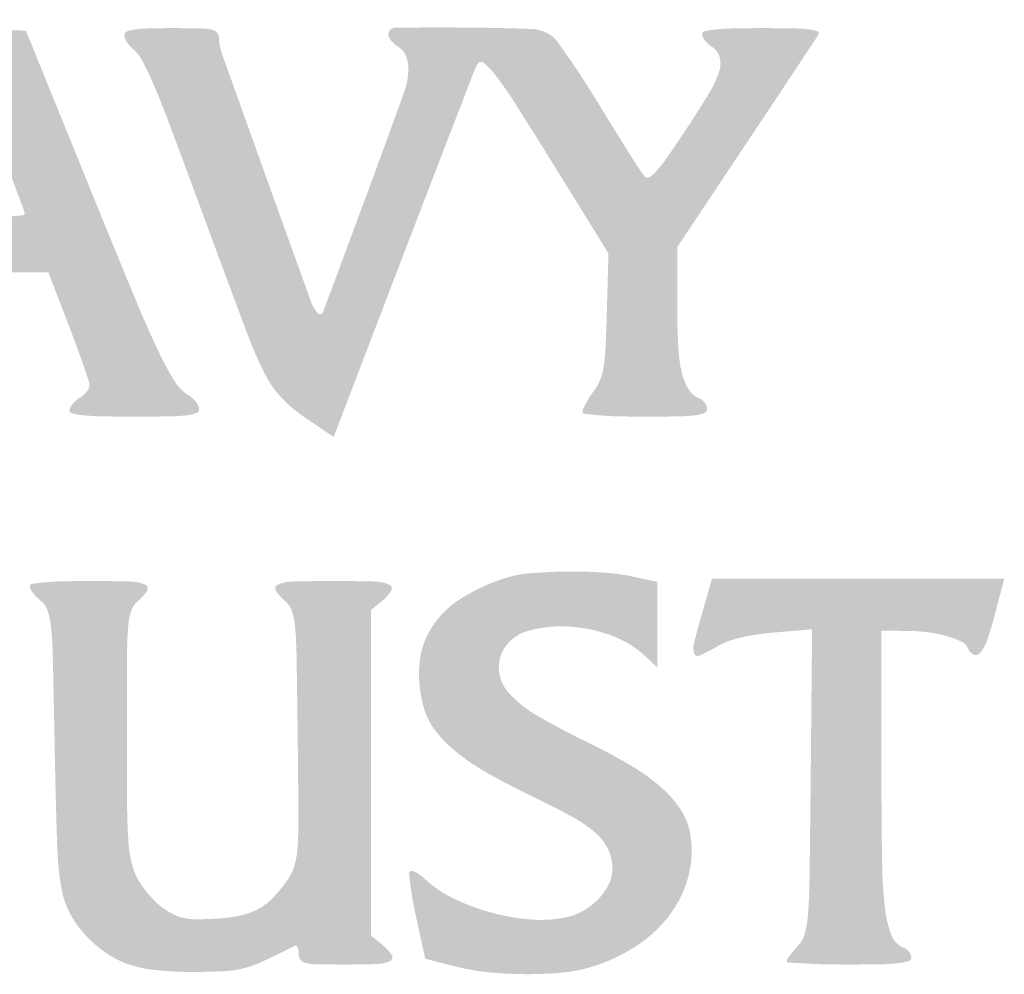
# Model space of a CAD drawing. Units: millimetres. Extents: x 45507 to 49368, y -626 to 2104.
# Drawn here: x 47785 to 47858, y -248 to -178 of the extents above; entities that cross this region are included whole.
import ezdxf
from ezdxf.enums import TextEntityAlignment as Align

# ---------------------------------------------------------------- set-up
doc = ezdxf.new("R2010")
doc.units = ezdxf.units.MM
doc.header["$LTSCALE"] = 5
doc.layers.get('0').update_dxf_attribs({"linetype": 'CONTINUOUS', "lineweight": 25})
doc.styles.add('HY견고딕', font='txt')
doc.styles.add('ROMANS', font='romans.shx', dxfattribs={"width": 0.7, "height": 3.5, "bigfont": 'whgtxt.shx'})

# ---------------------------------------------------------------- blocks, each defined once
blk = doc.blocks.new('hico_ci')
at = {"true_color": 0x0e4194}
h = blk.add_hatch(color=154, dxfattribs=at)
edge = h.paths.add_edge_path()
edge.add_arc((132.1079649643144, 36.95716846438489), 94.54450745819587, 200.1882355110228, 200.6097027899988)
edge.add_arc((45.78478371272132, 4.493729072743278), 2.318879140847764, 200.6096135659457, 206.7023861002772)
edge.add_arc((44.20220191584775, 3.697690040898095), 0.5473703816216638, 206.7023178713632, 223.2209042600799)
edge.add_arc((44.3758468591484, 3.860872139775296), 0.7856579468190779, 223.2208713308106, 235.8201104756812)
edge.add_line((43.93446969052371, 3.210914753159201), (44.10047440927377, 3.09818308753421))
edge.add_line((44.10047440927377, 3.098183087534196), (44.12513297489875, 3.162672981284189))
edge.add_arc((1337.272430551576, -491.2885994530848), 1384.453680713743, 159.033987420241, 159.0750111979346, ccw=False)
edge.add_arc((303.553439462818, -95.18399231305986), 277.442473754112, 158.8990860196853, 159.0340748606078, ccw=False)
edge.add_arc((781.4660958045154, -279.604046467192), 789.7034067421581, 158.8630941852328, 158.8990759344715, ccw=False)
edge.add_arc((45.20620392632526, 5.039994567450094), 0.3360280869372434, 150.8606921481999, 158.8630339513951, ccw=False)
edge.add_arc((44.9337957672372, 5.191859847662187), 0.02414787199626789, 48.854937245199494, 150.8606256170304, ccw=False)
edge.add_arc((44.63228029867577, 4.846774432524498), 0.4824005550464051, 37.00436745067731, 48.85493759772032, ccw=False)
edge.add_arc((43.06125812002864, 3.662735610389404), 2.449647010914124, 32.3784935466025, 37.004384845679624, ccw=False)
edge.add_arc((13.08207872349533, -15.34688129430663), 37.94776994935672, 31.75240806415968, 32.37853478491451, ccw=False)
edge.add_line((45.35021004989869, 4.623119828159204), (45.65248064677371, 4.134701781284193))
edge.add_line((45.65248064677371, 4.134701781284193), (45.64264719052375, 3.788733343784202))
edge.add_arc((35.69250637343777, 4.071549995864117), 9.954159308476742, 357.22599248553587, 358.37189852664415, ccw=False)
edge.add_arc((44.7667068477478, 3.631873245494248), 0.8693131406663075, 350.38374190161073, 357.2260329042178, ccw=False)
edge.add_arc((45.31197649154262, 3.539488208687743), 0.3162724735636076, 337.40600294454936, 350.3838172109891, ccw=False)
edge.add_arc((45.33727509718665, 3.528960294810929), 0.2888707141660825, 323.5155595096236, 337.4060451424199, ccw=False)
edge.add_arc((46.13875243293694, 2.936235779311431), 0.7079684258137104, 143.5156087017882, 146.9549307286543)
edge.add_arc((46.00180893448618, 3.025321767620781), 0.5445981865390941, 146.9549847394546, 151.1419236230352)
edge.add_arc((45.9507606593092, 3.0534531341942), 0.4863118229209429, 151.1419153613896, 155.0452139613581)
edge.add_arc((45.54480345408786, 3.242364183412548), 0.03855224793913702, 155.0451666194361, 179.9999149208995)
edge.add_arc((45.51957446994567, 3.242364240987456), 0.01332326379690585, 180.0000014117325, 262.7054259490987)
edge.add_arc((45.74826840584382, 5.028946384232896), 1.814483076495388, 262.7054431787639, 265.2417092036205)
edge.add_arc((45.75067334133985, 5.057842856930051), 1.84347945297472, 265.2417211751437, 268.6491938561111)
edge.add_arc((45.85781458320969, 9.60154343042791), 6.388443055393773, 268.649202477793, 269.999992133938)
edge.add_arc((45.85781933852462, 16.01188568947912), 12.79878531444616, 269.9999747857818, 270.8658244862933)
edge.add_arc((46.03791973595702, 4.094654721998907), 0.8801935316296117, 270.8658508460314, 276.9845026960488)
edge.add_arc((46.12085605182534, 3.417678966627278), 0.1981564315750683, 276.984500662101, 291.6605455188003)
edge.add_arc((46.18499925545569, 3.256170584790127), 0.0243769506930646, 291.6605322105755, 359.999984414629)
edge.add_arc((46.15922463877143, 3.256170551364121), 0.05015156737733412, 3.061210086692634e-05, 20.67270649960754)
edge.add_arc((46.13574814387596, 3.247312527643828), 0.07524360589110993, 20.67254501284441, 35.92663871460454)
edge.add_arc((46.13329330592819, 3.245533599281003), 0.07827524166226099, 35.92674662879243, 50.88693327793784)
edge.add_arc((46.14442959621726, 3.2592304870726), 0.06062243178463704, 50.88689211500746, 69.00630667264015)
edge.add_arc((46.20980962260199, 3.429608006489943), 0.1218687925876571, 212.1384567153775, 249.0064205199728, ccw=False)
edge.add_arc((46.36765985943293, 3.528775374964212), 0.3082846294622241, 193.6948205640382, 212.1385196232114, ccw=False)
edge.add_arc((46.83893841742645, 3.643615803296157), 0.793353493855613, 183.0326864950849, 193.6948369209313, ccw=False)
edge.add_arc((50.37486664821415, 3.830944196038715), 4.334240442065791, 180.0000231636409, 183.0326263577301, ccw=False)
edge.add_line((46.04062620614872, 3.830942443784195), (46.04062620614872, 4.170327887534199))
edge.add_line((46.04062620614872, 4.170327887534199), (46.42917054989869, 4.753432881284184))
edge.add_arc((-157.486403498905, 140.6299458926961), 245.03874821708, 326.3230070088644, 326.3864907309407)
edge.add_arc((-68.99402403055194, 81.80573623173339), 138.7787422590411, 326.3864678629035, 326.4836414991348)
edge.add_arc((-256.5471615952829, 206.0216233255534), 363.7359960137787, 326.483621602375, 326.5157072386925)
edge.add_arc((46.27724363971276, 5.705887091365526), 0.6533407010062898, 326.5156771509078, 329.2352655550059)
edge.add_arc((46.82841956932054, 5.377779927696835), 0.0118976277490334, 329.235273549456, 431.5477037732217)
edge.add_arc((46.75921799081021, 5.170384823784531), 0.2305333695551648, 71.54768012605984, 83.6958294143861)
edge.add_arc((46.67529783841428, 4.410747385036998), 0.9947922460656005, 83.69586206600928, 89.03028151569131)
edge.add_arc((46.52040657085598, -4.740386607573967), 10.14723698260916, 89.03030667003152, 89.99997465641202)
edge.add_arc((46.52041874210005, -2.999137714919669), 8.40598808995737, 90.00005236666033, 91.13129105022462)
edge.add_arc((46.37765239538766, 4.230515641429179), 1.174925243963037, 91.13128767695338, 95.96243963544524)
edge.add_arc((46.30771957630697, 4.900104989681211), 0.501693861393025, 95.96244964490249, 102.9526581460876)
edge.add_arc((46.1993161650978, 5.371428249999809), 0.01806495894909062, 102.9527118820065, 179.9999701566424)
edge.add_arc((46.21586833795186, 5.371428244924218), 0.03461713180314822, 179.9999760254981, 207.6717346335552)
edge.add_arc((46.29248474158675, 5.411604616251054), 0.1211284843468114, 207.6717608275902, 218.5653319913081)
edge.add_arc((46.31682300691676, 5.431009095184848), 0.1522554013462047, 218.565213217348, 228.5222214774902)
edge.add_arc((46.32345410354839, 5.438510031693696), 0.1622671689747315, 228.5222180208613, 238.0148218830305)
edge.add_arc((46.18544813040478, 5.217527355713628), 0.09826880110742828, 15.853476224988185, 58.0147496194013, ccw=False)
edge.add_arc((46.15015161917592, 5.207503856682138), 0.1349609560968159, -17.404143307740412, 15.853477166486584, ccw=False)
edge.add_arc((45.75405424374333, 5.331664394462493), 0.550062112402688, 328.89813279942973, 342.5958877716982, ccw=False)
edge.add_arc((41.0774883983695, 8.152949824886846), 6.01173947252185, 326.52714854614106, 328.8981924893033, ccw=False)
edge.add_arc((38.28605996617409, 9.998639162948564), 9.358176656244073, 325.3707785647247, 326.5272267632769, ccw=False)
edge.add_arc((45.26294439036866, 5.180353612520292), 0.8792149324237845, 318.8141346321222, 325.3708784681751, ccw=False)
edge.add_arc((45.76875373447808, 4.737771319374431), 0.2071121286841678, 303.7622210140712, 318.8141448582793, ccw=False)
edge.add_arc((45.87245911442989, 4.582636915586704), 0.0205069597591904, 222.3709747438593, 303.76218499840076, ccw=False)
edge.add_arc((46.00979874368102, 4.707917766272345), 0.2064033430251445, 212.8269063179241, 222.370987487356, ccw=False)
edge.add_arc((61.00175303634154, 14.3795698467452), 18.04735476045046, 212.434853220966, 212.8269851532973, ccw=False)
edge.add_arc((56.17931414268156, 11.3150527336667), 12.33358349977857, 211.7544584205613, 212.434901098704, ccw=False)
edge.add_arc((62.33223856725203, 15.12327822683564), 19.56967777646867, 211.272990625609, 211.7545036481391, ccw=False)
edge.add_arc((40.10387693321326, 1.622556480628106), 6.437427956437631, 31.27309768941996, 32.74855821877885)
edge.add_arc((41.82336968728009, 2.728506242404961), 4.39297687929094, 32.74860179929287, 34.71334053760263)
edge.add_arc((41.38226371241831, 2.422922035018161), 4.929592373712445, 34.7133020941437, 36.17249128912231)
edge.add_arc((45.24642584698148, 5.248213300430393), 0.1427333057425148, 36.17244341934544, 54.99157321279886)
edge.add_arc((45.21102859811742, 5.197676770459992), 0.204433436119924, 54.99154758375816, 87.91295887480322)
edge.add_arc((44.75060552227137, -7.436580230455164), 12.8470771222302, 87.9129264522715, 89.60678803478808)
edge.add_arc((44.69357575306253, -15.74753521896609), 21.15822777756022, 89.60680945233904, 90.6683780630641)
edge.add_arc((44.44720346729156, 5.371428265795402), 0.0378272611428047, 90.66837972951659, 180.0000096729671)
edge.add_arc((44.44399333795189, 5.371428244924118), 0.03461713180314822, 179.9999760253143, 207.6717346333513)
edge.add_arc((44.52060974158672, 5.411604616251338), 0.1211284843469455, 207.6717608277112, 218.5653319914306)
edge.add_arc((44.54494800691674, 5.431009095184521), 0.1522554013459543, 218.5652132172642, 228.522221477409)
edge.add_arc((44.55157910354836, 5.43851003169371), 0.1622671689747415, 228.5222180208644, 238.0148218830323)
edge.add_arc((44.41015950161261, 5.21206095510081), 0.1047135196554334, 40.55993626674223, 58.014842929116696, ccw=False)
edge.add_arc((44.39891378197859, 5.202435900095566), 0.1195158131918783, 24.752600057285918, 40.559914271667424, ccw=False)
edge.add_arc((44.37703651634905, 5.192349129583235), 0.1436064273557826, 10.46027851372429, 24.75260336032028, ccw=False)
edge.add_arc((44.30406021345414, 5.178876238149414), 0.2178159926946554, 3.0252942792685644e-05, 10.460241431879126, ccw=False)
edge.add_arc((44.12912438110607, 5.178876013800902), 0.3927518250428408, -19.84899671478911, 4.950657648805645e-05, ccw=False)
edge.add_arc((-31.99063414709804, 32.65721548789294), 81.32035390644363, 339.6958554222096, 340.15101249625184, ccw=False)
edge.add_arc((-152.2123212760506, 77.13847090923606), 209.5070776339437, 339.51067131413276, 339.6958512332196, ccw=False)
edge.add_arc((44.02389957183021, 3.810409514610413), 0.0180350552154445, 223.9649963775502, 339.5107721092743, ccw=False)
edge.add_arc((44.12717829557283, 3.910022686179445), 0.1615247019776433, 199.8566851115816, 223.9649789655466, ccw=False)
edge.add_arc((457.7358924699035, 153.2812039787223), 439.9159086956711, 199.7584240313067, 199.8567435829201, ccw=False)
edge.add_arc((383.8484512224013, 126.740797747835), 361.4063733704898, 199.6397311092008, 199.7584479537344, ccw=False)
edge.add_arc((43.69219462188704, 5.350751764634424), 0.2390684157383041, 179.9999915159946, 199.6397503395974, ccw=False)
edge.add_arc((43.40665841874625, 5.350751816684593), 0.04646778740249445, 359.9999794697112, 400.996992898591)
edge.add_arc((43.40171138647418, 5.346451909053116), 0.0530223532874127, 40.9969716145123, 78.14244670832525)
edge.add_arc((43.3432821196551, 5.06816434584951), 0.3373776716037687, 78.14241909449704, 89.04719485207526)
edge.add_arc((43.1859470855515, -4.391253111186458), 9.798103486224235, 89.04711108661097, 90.00004899972866)
edge.add_arc((43.18593813109413, -0.1984372163442316), 5.60528759137846, 89.99999412194242, 91.38653506936927)
edge.add_arc((43.06572543299274, 4.768113381407915), 0.6372823646488246, 91.38647373330987, 98.25074664740741)
edge.add_arc((43.0008300126251, 5.21564766020262), 0.1850674309270855, 98.25072105913017, 111.9206152490048)
edge.add_arc((42.9394781378561, 5.368106661727992), 0.02072693170738782, 111.9205644417285, 180.0000582407918)
edge.add_arc((42.96878405047829, 5.368106587204338), 0.05003284432959289, 179.9999387854575, 200.4445887973922)
edge.add_arc((43.04610042443403, 5.396928943320447), 0.1325467819022257, 200.4446469037129, 210.3243362619067)
edge.add_arc((43.06289037532639, 5.406749869899571), 0.1519980813404061, 210.3243695787932, 219.6991440053872)
edge.add_arc((43.04508787642806, 5.391970548871086), 0.1288602919673301, 219.6991949905896, 230.3098902039136)
edge.add_arc((42.81462604966151, 5.114280620970348), 0.2320058184588135, 28.308733836743272, 50.309858280364324, ccw=False)
edge.add_arc((41.61459703942666, 4.467895362482892), 1.59504783094234, 23.00707723040921, 28.308741137529125, ccw=False)
edge.add_arc((37.75137912011439, 2.827495024202022), 5.792114182803697, 20.49119168234722, 23.007062887588972, ccw=False)
edge.add_arc((-56.15093394162307, -32.26472938706797), 106.0373565261459, 20.188232649884696, 20.491212555445827, ccw=False)
h = blk.add_hatch(color=154, dxfattribs=at)
edge = h.paths.add_edge_path()
edge.add_arc((34.36996723137162, 0.5568152453601414), 8.824326113253257, 20.22758724599248, 21.049205204349278, ccw=False)
edge.add_arc((37.57106323441184, 1.736340950660036), 5.41283135140175, 19.04270663082491, 20.227572794506614, ccw=False)
edge.add_arc((34.74984476388215, 0.762569923440708), 8.397375482738099, 18.398212039836892, 19.042673269144473, ccw=False)
edge.add_arc((42.64595616933121, 3.388982954777987), 0.0759200368175428, 2.4720657904708787e-05, 18.398182641046503, ccw=False)
edge.add_arc((42.68818544449937, 3.388982974107037), 0.03369076164938446, -28.01768691840789, 2.283475078002084e-05, ccw=False)
edge.add_arc((42.61086516824543, 3.43012577397576), 0.1212758922424797, 321.1794161516537, 331.98220532163486, ccw=False)
edge.add_arc((42.58610405159777, 3.450048696297671), 0.1530569515619555, 311.31304636797705, 321.1794677588967, ccw=False)
edge.add_arc((42.57825078486837, 3.458983850352098), 0.1649527817682719, 301.9851597493739, 311.3130298134399, ccw=False)
edge.add_arc((42.75157910354841, 3.18144071837466), 0.1622671689747998, 121.9851781169784, 131.4777819791439)
edge.add_arc((42.74494800691679, 3.188941654883848), 0.1522554013460157, 131.4777785226013, 141.4347867827408)
edge.add_arc((42.7206097415866, 3.208346133817386), 0.1211284843466576, 141.4346680086538, 152.3282391723753)
edge.add_arc((42.64399333795188, 3.24852250514418), 0.03461713180315497, 152.328265366424, 180.0000239745211)
edge.add_arc((42.62752984350089, 3.248522512735533), 0.01815363735217012, 180.0000696764637, 258.1884743058814)
edge.add_arc((42.74703145943772, 3.819972163447318), 0.6019646851323398, 258.1885126493794, 264.4663302851382)
edge.add_arc((42.81961384601834, 4.569181656780444), 1.354681808452322, 264.4664422912994, 268.9679364995901)
edge.add_arc((42.97500336543106, 13.19526416568871), 9.982163790654745, 268.9679830008124, 269.9999876061177)
edge.add_arc((42.97499384463725, 16.63167334641862), 13.41857297138645, 270.0000314328163, 270.8489218199463)
edge.add_arc((43.15908436346854, 4.207817536705036), 0.9933533556344019, 270.848966465953, 276.5450564535592)
edge.add_arc((43.24449757431523, 3.463360018742364), 0.2440120364491664, 276.5450777525224, 289.2567315135521)
edge.add_arc((43.31727030183055, 3.255049532263669), 0.02335590431817733, 289.2567558352514, 360.0000282617632)
edge.add_arc((43.29677830618704, 3.255049543519675), 0.04384789996169047, 3.456686475800599e-07, 25.13976368137992)
edge.add_arc((43.22522476851725, 3.221470608326655), 0.1228887352415787, 25.1398624025806, 36.7938529009508)
edge.add_arc((43.20448815956092, 3.205961712281137), 0.1487833834795436, 36.79366791526079, 47.55049311790412)
edge.add_arc((43.2073036871891, 3.209039715410853), 0.1446118970429721, 47.55050585513468, 58.53920007184101)
edge.add_arc((43.40698449632185, 3.535390095792394), 0.2379805706182365, 212.0584465708825, 238.5391926169267, ccw=False)
edge.add_arc((44.57078537410905, 4.264265566605587), 1.611185557170279, 205.6061319364133, 212.0584524308971, ccw=False)
edge.add_arc((48.30781443763993, 6.055240626040444), 5.755214742056885, 202.5063807206595, 205.6061225493027, ccw=False)
edge.add_arc((132.7118366222005, 41.02750873622406), 97.11767146089899, 202.1112500985639, 202.5063614026397, ccw=False)
edge.add_line((42.73670947177368, 4.471816918784214), (42.36253222177373, 5.392787875034188))
edge.add_line((42.36253222177373, 5.392787875034202), (42.07814169989877, 5.400803021909198))
edge.add_arc((41.86757298281839, -2.070727012722045), 7.474496654826311, 88.38567120269613, 89.5405151602149)
edge.add_arc((41.92229389773991, 4.75251689331742), 0.6510333274660136, 89.54056604808017, 96.44926035561883)
edge.add_arc((41.86691047053654, 5.242469107697204), 0.1579608212517685, 96.44929614060753, 112.1952517803962)
edge.add_arc((41.81542684056603, 5.368655826473656), 0.02167563441730349, 112.1952948260661, 179.9999707633576)
edge.add_arc((41.83888726587708, 5.368655881819251), 0.04513605972837139, 180.0000562155035, 201.5287663064989)
edge.add_arc((41.86318862829131, 5.378242505448839), 0.07125998684131711, 201.5287405384696, 216.820481766484)
edge.add_arc((41.86696639174232, 5.381070653301563), 0.07597908812908259, 216.8204292007718, 231.6375236369597)
edge.add_arc((41.85796043163867, 5.369692555146344), 0.06146811176589186, 231.6374630441741, 249.0064654298125)
edge.add_arc((41.8169747461252, 5.262885620201814), 0.05293270890111598, 48.474109132644685, 69.00629134878773, ccw=False)
edge.add_arc((41.79985435162973, 5.24355196821756), 0.07875707736812594, 33.22899957415632, 48.47419464915771, ccw=False)
edge.add_arc((41.79748272957767, 5.241998238063076), 0.08159233195061821, 18.24717396144382, 33.22904023278272, ccw=False)
edge.add_arc((41.81540341133126, 5.247906587841612), 0.06272279481749192, 1.6846853611696133e-05, 18.24719549737739, ccw=False)
edge.add_arc((41.77589156705994, 5.247906528832303), 0.1022346390888354, -20.444379241085187, 4.340668107261081e-05, ccw=False)
edge.add_arc((-32.92960864488188, 33.09643119769206), 79.82959561478225, 339.3633953636349, 339.5556799545629, ccw=False)
edge.add_arc((15.90497782180472, 14.70510020188682), 27.64666841469551, 338.72352019188065, 339.3633977948142, ccw=False)
edge.add_arc((-4.673262714646, 22.71852997360074), 49.73012467229881, 338.31117828153856, 338.7234782661253, ccw=False)
edge.add_arc((-21.14587549973757, 29.27007831045742), 67.4577798352758, 337.8658587001228, 338.31116093812346, ccw=False)
edge.add_arc((36.48636684160425, 5.828036550796369), 5.240381310804895, 334.9776273354203, 337.86586926015565, ccw=False)
edge.add_arc((39.76002166065336, 4.299949323489997), 1.627644612879072, 329.2281834629902, 334.9776398282168, ccw=False)
edge.add_arc((40.7811465775921, 3.691917815229715), 0.4392009200481451, 313.99296821964066, 329.22812376304995, ccw=False)
edge.add_arc((41.87501216996071, 2.558907927054349), 1.135681088507159, 133.9929448032475, 136.9719283721128)
edge.add_arc((41.59485865339451, 2.820413081018089), 0.7524436446252555, 136.971986185426, 141.0274164959124)
edge.add_arc((41.58757789732971, 2.826302541042239), 0.7430790758673965, 141.0273797041459, 144.3878800883652)
edge.add_arc((41.00670590709905, 3.242351922392999), 0.02857970095033067, 144.3878813616537, 180.0000009698776)
edge.add_arc((40.99138902572508, 3.242351925897395), 0.01326281957636926, 180.0000172291017, 262.3493503964773)
edge.add_arc((41.20776786926547, 4.853171473848519), 1.638550307989829, 262.3493456491241, 265.0464772440898)
edge.add_arc((41.21377710768843, 4.922494327309778), 1.708133128840976, 265.0464460181223, 268.5815444092466)
edge.add_arc((41.31563060564798, 9.035895566436494), 5.822795191403952, 268.5815605014637, 269.9999567093244)
edge.add_arc((41.3156210396607, 11.52464432265008), 8.311543947617487, 270.0000356152794, 271.138149623853)
edge.add_arc((41.45759133291426, 4.378604747806847), 1.164094250740307, 271.1381784728025, 275.9915512712271)
edge.add_arc((41.52734469250032, 3.714002790048838), 0.4958418332891513, 275.9915557420309, 283.0300765973506)
edge.add_arc((41.6350666708762, 3.248522500806814), 0.01805953527253733, 283.0301265429804, 359.9999678055675)
edge.add_arc((41.61850907434552, 3.24852250514418), 0.03461713180320506, 359.999976025479, 387.6717346335309)
edge.add_arc((41.54189267071087, 3.208346133817386), 0.1211284843466563, 27.671760827624, 38.56533199134557)
edge.add_arc((41.51755440538068, 3.188941654883862), 0.1522554013460115, 38.56521321725683, 48.52222147739739)
edge.add_arc((41.51092330874906, 3.18144071837466), 0.1622671689748018, 48.52221802085648, 58.01482188302197)
edge.add_arc((41.65248832315746, 3.408122639979069), 0.1049880403041144, 204.1847880872836, 238.01484356755049, ccw=False)
edge.add_arc((41.66776568679762, 3.414983677805139), 0.1217353290352719, 173.9042455753103, 204.1847851397754, ccw=False)
edge.add_arc((42.04984857769392, 3.374178838592684), 0.5059909346140898, 161.8376197879177, 173.9041788327249, ccw=False)
edge.add_arc((49.27405063330087, 1.004236994135823), 8.108998213733535, 160.2427601615619, 161.8376197353037, ccw=False)
edge.add_line((41.6424023123987, 3.745367406284188), (41.74417841864874, 4.028725375034185))
edge.add_line((41.74417841864874, 4.028725375034199), (42.48905683739872, 4.028725375034199))
edge.add_line((42.48905683739872, 4.028725375034199), (42.60546652177368, 3.726244656284209))
edge = h.paths.add_edge_path(flags=16)
edge.add_arc((53.47788827022515, 0.2790192596965397), 12.30154723520178, 160.0736536059171, 160.5077259124683, ccw=False)
edge.add_arc((47.9821781474534, 2.271295103979156), 6.455865684412347, 159.1028215754071, 160.0736354568416, ccw=False)
edge.add_arc((52.21337753687732, 0.6557841380184897), 10.98498524058762, 158.45073994873, 159.1027641604258, ccw=False)
edge.add_line((41.99621942489875, 4.690580396909198), (42.11431267177369, 4.989623284409205))
edge.add_line((42.11431267177369, 4.989623284409205), (42.23441795302375, 4.684955593784196))
edge.add_arc((27.29174901508878, -1.205716459368062), 16.06186079588899, 21.06239616610378, 21.515261417961312, ccw=False)
edge.add_arc((33.74443632450141, 1.279301254371305), 9.147203425444577, 20.372115060839576, 21.06241252492589, ccw=False)
edge.add_arc((21.8797650220273, -3.12655233668157), 21.8035050567084, 20.122748348490177, 20.372099482541216, ccw=False)
edge.add_arc((42.3047272603439, 4.357119140166702), 0.05070245083595427, 2.345470185256488, 20.122758685972883, ccw=False)
edge.add_arc((42.34723859173101, 4.358860361485725), 0.008155475056386327, -83.23549371697379, 2.3454899577246238, ccw=False)
edge.add_arc((42.09961465877603, 6.446485721103983), 2.110415509945832, 275.06059405133334, 276.7645391369268, ccw=False)
edge.add_arc((42.16255062409789, 5.735769229345919), 1.39691788038705, 271.89696797808915, 275.06063995756267, ccw=False)
edge.add_arc((42.11718790380763, 7.105465539642935), 2.767365164608848, 270.00001661174304, 271.89692196246074, ccw=False)
edge.add_arc((42.11718841598605, 6.552622191893221), 2.214521816859045, 267.61842227407806, 270.00000750730806, ccw=False)
edge.add_arc((42.07124789521271, 5.448046932818002), 1.108991611749981, 263.62283537948485, 267.61846734918527, ccw=False)
edge.add_arc((42.09423082454708, 5.653686887042056), 1.315911900300872, 260.94909029996154, 263.62284842635427, ccw=False)
edge.add_arc((41.88892009308029, 4.364818960384838), 0.01079388693153755, 180.0000217669188, 260.94908597421994, ccw=False)
edge.add_arc((41.93499940844771, 4.364818923985069), 0.05687320229896849, 160.5076394933103, 179.9999674608942, ccw=False)
h = blk.add_hatch(color=154, dxfattribs=at)
edge = h.paths.add_edge_path()
edge.add_arc((45.55956052234916, 2.26677269380194), 1.218666179219028, 230.3769247678084, 240.301450214209)
edge.add_arc((46.9532277614129, 4.71028684838717), 4.031684095423581, 240.3015324199604, 244.3723131736234)
edge.add_arc((42.93295746803761, -3.670265928489485), 5.263273574077256, 61.40041647314558, 64.37229656279129, ccw=False)
edge.add_arc((45.11351752669742, 0.3292346624126026), 0.7079637990953815, 48.35447306235051, 61.40036398733929, ccw=False)
edge.add_arc((45.39868373257798, 0.6499115345262538), 0.2788327919601353, 25.08761900469841, 48.35446848927228, ccw=False)
edge.add_arc((45.42283144536157, 0.6612166306634606), 0.2521697607872237, -3.0390456799977983e-05, 25.087651246077087, ccw=False)
edge.add_arc((45.47564823734746, 0.6612164808789487), 0.1993529688012934, -26.46265031171731, 4.607234075137967e-06, ccw=False)
edge.add_arc((45.35485015597828, 0.7213463486972245), 0.3342891665623693, 315.56773501733056, 333.5372799872615, ccw=False)
edge.add_arc((45.32282370844371, 0.7527443056418548), 0.3791391949010637, 298.7249744455548, 315.5677358087229, ccw=False)
edge.add_arc((45.33950109139738, 0.7223134086537755), 0.3444379759943719, 280.6251892599612, 298.72501687852747, ccw=False)
edge.add_arc((45.26931561375545, 1.096429081332602), 0.7250802461311421, 264.91720660235717, 280.62529671430474, ccw=False)
edge.add_arc((45.31471226378665, 1.606822344655257), 1.237488422372666, 254.3911400809552, 264.9172177307122, ccw=False)
edge.add_arc((45.30986343304824, 1.589461252562089), 1.219462921646261, 243.8046244883646, 254.3910782080718, ccw=False)
edge.add_arc((45.06149663252859, 1.084608606452093), 0.6568242615068679, 226.9820811943741, 243.8045550922391, ccw=False)
edge.add_arc((44.4120704179735, 0.3886206162537178), 0.2950967912342491, 46.98210213111498, 53.43533863153606)
edge.add_arc((44.48955288699767, 0.4930853335773406), 0.1650336905039319, 53.43535142651541, 63.40654219817712)
edge.add_arc((44.51815953556735, 0.550227815531855), 0.1011306108730529, 63.40653486834858, 75.63055803225794)
edge.add_arc((44.54033733835917, 0.6367963378747561), 0.01176638985979957, 75.63051731784168, 134.9998538388813)
edge.add_arc((44.54546957057306, 0.6316642062144098), 0.01902439115985996, 135.0001237391211, 185.8871988709507)
edge.add_arc((46.8495904085035, 0.8692479888639326), 2.335361777976216, 185.8871093779416, 187.5498037278344)
edge.add_arc((46.13253821971506, 0.7742139487270521), 1.612039366996002, 187.5498684530354, 190.4591918516393)
edge.add_arc((47.33356073805453, 0.9959247767935437), 2.83335455188482, 190.4591747689886, 192.3663926496737)
edge.add_line((44.56594549364871, 0.3891267250341883), (44.61807942802375, 0.1513427312842026))
edge.add_line((44.61807942802375, 0.1513427312842026), (44.79372669052373, 0.1072215531592207))
edge.add_arc((45.09803793624894, 1.318693113737837), 1.249107151675007, 255.8995274234589, 264.3260000930492)
edge.add_arc((45.19539380466381, 2.298568009672664), 2.233806586425527, 264.3259894818081, 269.7790600412507)
edge.add_arc((45.19506131876551, 2.211644925984558), 2.146882866894422, 269.7789879190841, 275.2714555008818)
edge.add_arc((45.31702287031959, 0.8897888128695257), 0.8194122631388456, 275.271396537065, 286.5449797919916)
edge.add_arc((45.2656080999447, 1.062862921278878), 0.9999617732860403, 286.5449829078553, 302.95390012024)
edge.add_arc((45.4079656747823, 0.8432647740035861), 0.7382576934546858, 302.9539039381098, 323.5531522221165)
edge.add_arc((45.49922310279163, 0.7758697143281523), 0.6248116171240137, 323.5530811757073, 346.1959790289476)
edge.add_arc((45.55767741227413, 0.7615086526941184), 0.5646190396148697, 346.1958761751769, 370.6252944976935)
edge.add_arc((45.77135292905945, 0.8015950418593007), 0.347215854105912, 10.62521998512779, 33.8212965498926)
edge.add_arc((45.53121079752333, 0.6407054121174411), 0.6362724511538553, 33.8212360231477, 48.56232940574251)
edge.add_arc((45.21766277244467, 0.2855270388898816), 1.110048812783508, 48.56229454290212, 59.37651740067485)
edge.add_arc((44.10046970591702, -1.601775642924977), 3.303227273530088, 59.37650136874344, 64.17214561111246)
edge.add_arc((47.53709311534919, 5.498416017252964), 4.58493487424059, 240.0340377767078, 244.1721767578087, ccw=False)
edge.add_arc((45.57808532861361, 2.10065530038122), 0.6628831920712492, 222.7862778824991, 240.0340489431103, ccw=False)
edge.add_arc((45.25331108941663, 1.800055391487433), 0.2203466267199806, 188.4574609886215, 222.7862561584536, ccw=False)
edge.add_arc((45.23534100314225, 1.797383461024907), 0.2021789847954377, 151.8450242705245, 188.4574830275684, ccw=False)
edge.add_arc((45.2515784937259, 1.788693597534063), 0.2205955487507558, 106.85991779507589, 151.8450657672097, ccw=False)
edge.add_arc((45.38512834147383, 1.348022262700681), 0.6810592141764761, 87.42472693787789, 106.85994384821211, ccw=False)
edge.add_arc((45.3777684294584, 1.184405119268405), 0.8448418076631699, 69.98069936234958, 87.42466888268058, ccw=False)
edge.add_arc((45.46899584555064, 1.434787717683975), 0.5783574984886842, 46.808675359635004, 69.98070626756157, ccw=False)
edge.add_line((45.86484495614872, 1.8564521312842), (45.92812620614876, 1.797045212534215))
edge.add_line((45.92812620614876, 1.797045212534201), (45.92812620614876, 2.2803142750342))
edge.add_line((45.92812620614876, 2.2803142750342), (45.78611686552375, 2.3107698250342))
edge.add_arc((45.55714103899925, 1.243092738544007), 1.091954344351803, 77.8956035570268, 86.5658168105111)
edge.add_arc((45.44676573528443, -0.5961899455392228), 2.934545861655198, 86.56580643871092, 90.71127688462441)
edge.add_arc((45.44677629289095, -0.5970428658182954), 2.935398847273209, 90.71127627577621, 94.72821576305662)
edge.add_arc((45.25541266184484, 1.716605866607892), 0.6138496885551742, 94.72821975627649, 107.5499973467125)
edge.add_arc((45.4005285867143, 1.257753631164292), 1.095102226857366, 107.5499994045228, 122.2112083005337)
edge.add_arc((45.09649657464035, 1.740338823967065), 0.5247304773130633, 122.2112046584169, 147.6274101061395)
edge.add_arc((45.03321353039047, 1.780456938777363), 0.4498024663594785, 147.6274023589266, 175.52702433632)
edge.add_arc((45.28455116799341, 1.76079644154045), 0.7019078872192528, 175.5270997877614, 195.5192158149272)
edge.add_arc((44.97934224198696, 1.676044945512601), 0.3851504017635689, 195.5193123772298, 216.6011039964898)
edge.add_arc((45.21598514203492, 1.851800014033145), 0.6799210011336414, 216.6012031902984, 230.3768291806311)
h = blk.add_hatch(color=154, dxfattribs=at)
edge = h.paths.add_edge_path()
edge.add_arc((43.26725265208847, 2.009943413634716), 0.3274148214277562, 160.3986053077786, 175.1759878877646, ccw=False)
edge.add_arc((43.07111641048158, 2.079789852942909), 0.1192131154892755, 128.9988929276824, 160.3986440113576, ccw=False)
edge.add_arc((42.84783358696478, 2.355532720793661), 0.235595774546321, 308.9987934052056, 327.9292353239155)
edge.add_arc((43.0274394046628, 2.242993899337634), 0.02364475169982592, 327.9291743383477, 427.6870305633213)
edge.add_arc((42.94926718593319, 2.052514388019176), 0.2295411820069299, 67.68691423100871, 88.52870745564897)
edge.add_arc((42.72187689621148, -6.800442993305964), 9.085418368340195, 88.52866894803925, 90.00000435177344)
edge.add_arc((42.72187626532474, -4.081188899533316), 6.36616427456751, 90.0000005325867, 91.34437328328838)
edge.add_arc((42.6088337468737, 0.7356431614231269), 1.548005942338027, 91.34434083745516, 95.18875620300719)
edge.add_arc((42.57757034188825, 1.07992252386093), 1.202310006736073, 95.18877287464966, 98.6578819393482)
edge.add_arc((42.39874456980317, 2.254327347848658), 0.01436836365445688, 98.65788206680601, 179.9999289780635)
edge.add_arc((42.41448990986208, 2.254327345160178), 0.0301137037133755, 179.9999609975809, 210.2016750146596)
edge.add_arc((42.55973041571906, 2.338864815537264), 0.1981654470525743, 210.2016232749239, 217.7131593355253)
edge.add_arc((42.59953900702658, 2.369646656945335), 0.2484868709424365, 217.7130970296443, 224.8704498666656)
edge.add_arc((42.63858160054366, 2.408513585912686), 0.3035773626428354, 224.8705159447203, 231.0299331256464)
edge.add_arc((42.37379216656205, 2.081176275489582), 0.1174489538070178, 17.966457814107684, 51.02995629984548, ccw=False)
edge.add_arc((42.07873537174834, 1.98549676261382), 0.4276312894577964, 5.322750150465481, 17.966544597816608, ccw=False)
edge.add_arc((39.97668323605814, 1.789648868100798), 2.538787271127901, 1.3214925543745153, 5.322852358186822, ccw=False)
edge.add_arc((-67.75336552226375, -0.6954829310289483), 110.2974959007761, 1.0565375598895912, 1.3214731263437898, ccw=False)
edge.add_arc((82.99522449469862, 2.084604958124913), 40.47672696499762, 181.0564807502309, 181.8366170708877)
edge.add_arc((44.2995377057307, 0.8437890903171592), 1.761151286884434, 181.8366161129732, 189.4278213430792)
edge.add_arc((43.04275140021781, 0.6351027578386237), 0.4871568586832364, 189.427859584198, 207.2862451187862)
edge.add_arc((43.11304165252443, 0.6713611774104891), 0.5662478983724684, 207.2862704939721, 223.2395587947489)
edge.add_arc((43.22612064854644, 0.7776965669142157), 0.7214705590965008, 223.2395661726442, 235.3052110236717)
edge.add_arc((43.10495587041839, 0.6026793076486143), 0.5086045343314322, 235.3052694270786, 250.9855301093938)
edge.add_arc((43.16211339432698, 0.7685399523194292), 0.6840375300589444, 250.9855090442126, 264.1179773550745)
edge.add_arc((43.30020993498209, 2.108961614073436), 2.031554092420334, 264.1179074886022, 269.9500461494281)
edge.add_arc((43.30176970031829, 3.894674581690424), 3.817267741239474, 269.950003000927, 272.7108384690635)
edge.add_arc((43.45633715664843, 0.6302027595806123), 0.5491387083056034, 272.7108422169561, 284.2596783972637)
edge.add_arc((43.44091726990473, 0.6908738662267808), 0.61173867706491, 284.2597218354512, 294.9762992708692)
edge.add_arc((41.4186533785977, 5.032319622006597), 5.401070832643891, 294.9763033884972, 297.1351445061298)
edge.add_arc((43.88544397301473, 0.2190707311170002), 0.007479871782800579, 52.19853291980883, 117.13527930838731, ccw=False)
edge.add_arc((43.87601721246176, 0.2069185144321466), 0.02285973474964579, 23.818903779070183, 52.19846030798129, ccw=False)
edge.add_arc((43.8401663147169, 0.1910921759498478), 0.06204850685170599, 7.930455050553007, 23.818968943529228, ccw=False)
edge.add_arc((43.74578209101423, 0.1779441238495139), 0.1573441151344925, -2.982451974276046e-06, 7.93046223767368, ccw=False)
edge.add_arc((43.95585142687321, 0.1779441412460727), 0.05272522072448903, 180.0000278049249, 217.6567015570411)
edge.add_arc((43.95264712010072, 0.175471458736709), 0.0486777844144243, 217.6567215626933, 257.6309417408708)
edge.add_arc((44.00948497274578, 0.4346527204737924), 0.3140180714590192, 257.6309645290018, 269.0849290495235)
edge.add_arc((44.17030575140245, 10.50324938201261), 10.38389900698146, 269.0849205655046, 270.0000438923174)
edge.add_arc((44.1703142471693, 5.270582717068521), 5.15123234203435, 269.9999939823733, 272.0589197226342)
edge.add_arc((44.35010773457952, 0.2694323161591825), 0.146851158448282, 272.0588768338222, 298.8973065497489)
edge.add_arc((44.40995841703682, 0.1610009528996272), 0.02299856570622749, 298.8972965592372, 395.8829777077848)
edge.add_arc((44.18496660937853, -0.001764402216679173), 0.300692415727229, 35.88302348251241, 50.994733646927)
edge.add_line((44.37421995614875, 0.2319001000341956), (44.31093870614876, 0.2831537781592175))
edge.add_line((44.31093870614876, 0.2831537781592175), (44.31093870614876, 2.121214496909204))
edge.add_line((44.31093870614876, 2.121214496909204), (44.37421995614875, 2.172446912534213))
edge.add_arc((44.22600798436196, 2.355515030316369), 0.2355434659022281, 308.9936355873389, 327.9268089796366)
edge.add_arc((44.40556626100016, 2.242995335539305), 0.02364288444481087, 327.9268967470604, 427.6887100736269)
edge.add_arc((44.32738600715817, 2.052478646331295), 0.2295767596513368, 67.68875477147748, 88.52850235749462)
edge.add_arc((44.09999200818118, -6.800270055653868), 9.085245430692728, 88.52860658960815, 89.99994199334219)
edge.add_arc((44.10000309925346, -6.796886081241439), 9.08186145627583, 90.0000119432464, 91.47180569432109)
edge.add_arc((43.87263445496205, 2.05237340348755), 0.2296815028139676, 91.47177230586254, 112.3058375449033)
edge.add_arc((43.79443007090157, 2.242999976820869), 0.02363680827642251, 112.3057502898104, 212.0805650741148)
edge.add_arc((43.97382885736346, 2.355451760012429), 0.2353661830144547, 212.080547955754, 231.0232814631371)
edge.add_arc((43.75091599992061, 2.079948651052192), 0.1190235813130699, 19.29113266532039, 51.02323104204959, ccw=False)
edge.add_arc((43.52456605397157, 2.000721678149574), 0.3588385334457762, 5.350591602056227, 19.291083527848286, ccw=False)
edge.add_arc((41.76905795055609, 1.836306728699768), 2.122029100786474, 0.9647328149815166, 5.350533055542883, ccw=False)
edge.add_arc((-46.44789730887766, 0.3508247629678323), 90.3514904610114, 0.670210669446476, 0.9647108140483738, ccw=False)
edge.add_arc((-42.03120507661203, 0.4024783744553275), 85.93449619228392, 0.3596760582166212, 0.6702189931227736, ccw=False)
edge.add_arc((41.68666170270836, 0.9280288057154849), 2.21497982163303, -3.979668225456976, 0.3596246977792248, ccw=False)
edge.add_arc((43.45554728658288, 0.8049673398770807), 0.4418187084758175, 343.32166128373376, 356.02029171275973, ccw=False)
edge.add_arc((43.60408100640649, 0.760466473522996), 0.2867619671491216, 325.766466189041, 343.3216262688114, ccw=False)
edge.add_arc((43.18710490171691, 1.04420009732155), 0.7911168433582841, 316.2219242167587, 325.76646295794376, ccw=False)
edge.add_arc((43.51162911658741, 0.7332301822904128), 0.3416524353221712, 298.34585202557537, 316.2220054136476, ccw=False)
edge.add_arc((43.4996636576401, 0.7554090852135573), 0.3668531484579377, 281.2355645590981, 298.3459132362513, ccw=False)
edge.add_arc((43.37661646662218, 1.374821989410364), 0.9983695434175925, 273.13024743753533, 281.235594333576, ccw=False)
edge.add_arc((43.32067780135748, 2.397658083775099), 2.022734131933003, 270.12291421991233, 273.13031164826606, ccw=False)
edge.add_arc((43.32427429918545, 0.7210257615143405), 0.3460979523026306, 259.0208613751003, 270.1229665851381, ccw=False)
edge.add_arc((43.30107480916143, 0.6014444727537835), 0.2242870293164617, 244.3777902604603, 259.0209675924523, ccw=False)
edge.add_arc((43.41289243283182, 0.834593821083331), 0.4828635162401359, 236.1248053102908, 244.37778711627118, ccw=False)
edge.add_arc((43.32306688662283, 0.7007930408213667), 0.3217074504225204, 226.583810684936, 236.1246888499729, ccw=False)
edge.add_arc((43.54988403017074, 0.940508709197573), 0.6517220232402192, 220.9575172176622, 226.5837489970321, ccw=False)
edge.add_arc((43.55732776938265, 0.9469699362278732), 0.661578833483715, 215.3553461483212, 220.9575281379725, ccw=False)
edge.add_arc((43.31681279011832, 0.776326252741427), 0.3666776263583573, 206.6408948283795, 215.35527682666, ccw=False)
edge.add_arc((43.32409464171997, 0.7799789156505739), 0.374824239703562, 192.1410197612684, 206.6408511324796, ccw=False)
edge.add_arc((43.74659324663389, 0.8708707000204186), 0.8069890087674458, 183.9690300752845, 192.1409851898332, ccw=False)
edge.add_arc((45.96977629051497, 1.025123725814353), 3.035516962948607, 180.4167554280561, 183.9690384438402, ccw=False)
edge.add_arc((100.6303383229908, 1.422664982212439), 57.69752461686235, 180.000048091844, 180.416702541432, ccw=False)
edge.add_arc((132.7028803680508, 1.422542346179213), 89.77006666193277, 179.7077443201901, 179.9999526373665, ccw=False)
edge.add_arc((44.92189540533406, 1.870299762183876), 1.987939735501152, 175.1759574989854, 179.7076921308891, ccw=False)
h = blk.add_hatch(color=154, dxfattribs=at)
edge = h.paths.add_edge_path()
edge.add_arc((47.32613022380292, 0.9688200186865714), 1.034749216233639, 83.11677990205698, 89.9327382407754, ccw=False)
edge.add_arc((47.36027960871223, 1.251710559775091), 0.7498049432134063, 74.43946658970168, 83.11677434830602, ccw=False)
edge.add_arc((47.41227735888941, 1.438441182012852), 0.5559697263287736, 65.00568705758172, 74.439491223223, ccw=False)
edge.add_arc((47.61819951864129, 1.880157027509512), 0.06861274829348749, 20.993649488593974, 65.00572724030991, ccw=False)
edge.add_arc((47.74255868334802, 1.927878186710018), 0.06458826852693923, 200.9936183886208, 243.8929746742004)
edge.add_arc((47.72715326955085, 1.896441711153969), 0.02958000136555075, 243.8930848989347, 319.981255550747)
edge.add_arc((47.57985107361361, 2.020125295340549), 0.2219223158082409, 319.9812114787655, 340.7989114150253)
edge.add_arc((46.08585551207005, 2.54042116951544), 1.803924381102484, 340.7989189915252, 345.247721178674)
edge.add_line((47.83031499052373, 2.08106912503419), (47.88771054989871, 2.299037875034188))
edge.add_line((47.88771054989871, 2.299037875034202), (46.23740454052376, 2.299037875034202))
edge.add_line((46.23740454052376, 2.299037875034202), (46.19705005927375, 2.158412875034202))
edge.add_arc((58.62236127867772, -1.40722087562348), 12.92679786114393, 163.9883553203337, 165.0221933533404)
edge.add_arc((46.2319113243334, 1.907646640429263), 0.1005904435129529, 165.0221437275152, 197.6860272595993)
edge.add_arc((46.1575664771625, 1.883940114670253), 0.02255740138065541, 197.685944865224, 294.903208555823)
edge.add_arc((45.65331737127798, 2.970089878777955), 1.220049977915775, 294.9032613603517, 300.5411744214711)
edge.add_arc((46.4262280998762, 1.660101868683469), 0.300956130215849, 109.13823124765091, 120.54121491405519, ccw=False)
edge.add_arc((46.57675164078051, 1.226354223738511), 0.7600795949412738, 103.42959735580388, 109.13828461293369, ccw=False)
edge.add_arc((46.63531120155278, 0.9811119108910589), 1.012216490631395, 98.41842955626902, 103.42963639164282, ccw=False)
edge.add_arc((46.71869623183244, 0.4176788450962761), 1.581786401094822, 94.83175165615762, 98.41840380122818, ccw=False)
edge.add_line((46.58546227177374, 1.9938441062842), (46.80237082177371, 2.012179581284201))
edge.add_line((46.80237082177371, 2.012179581284201), (46.79415477802371, 1.152364553159202))
edge.add_arc((-87.13773662991136, 2.432196508251423), 133.9380062041398, 359.2123234443578, 359.4525072641451, ccw=False)
edge.add_arc((43.69848079893626, 0.6334091534225195), 3.089424144431915, 355.5903242316315, 359.21226184824684, ccw=False)
edge.add_arc((46.2424046491638, 0.4372329685564154), 0.5379473855205551, 344.3514674438369, 355.5902988294234, ccw=False)
edge.add_arc((46.60525657260348, 0.3355913132784423), 0.1611284045344387, 316.7705714410968, 344.35153068836996, ccw=False)
edge.add_arc((47.22392838290068, -0.2459782870531058), 0.687975834582413, 136.7705818771465, 139.8043307861212)
edge.add_arc((47.05712538297809, -0.1050409052050867), 0.4696032484248052, 139.8042868532357, 143.843221124525)
edge.add_arc((47.0438567439017, -0.0953457426574289), 0.4531699602730515, 143.8431546737657, 147.2783523323671)
edge.add_arc((46.67970257139177, 0.1386314280283472), 0.02032636524303511, 147.2783712370788, 179.999964396277)
edge.add_arc((46.66718524486254, 0.1386314384184004), 0.007809038713788008, 179.9999835590584, 266.1926686793765)
edge.add_arc((47.21426246517234, 8.3595017439808), 8.246862507763462, 266.1927306508099, 266.8607975476995)
edge.add_arc((46.94436156293312, 3.438276506736528), 3.318241571566471, 266.8607925110659, 268.8218645884719)
edge.add_arc((47.01093605452587, 6.675168379063877), 6.555818004030213, 268.8218031444381, 270.0000231743468)
edge.add_arc((47.01094873980628, 11.02027355288817), 10.90092317785859, 269.9999472626106, 270.9641149520628)
edge.add_arc((47.17681565072064, 1.164123829538838), 1.043377884978987, 270.9640041054184, 276.3588947523394)
edge.add_arc((47.25750775965349, 0.4400498144806733), 0.3148215071149235, 276.3588666970767, 286.6029414305811)
edge.add_arc((47.34144852111319, 0.1585288216728884), 0.0210526850355532, 286.6030165488004, 359.9999666238606)
edge.add_arc((47.32025739102829, 0.1585288116038015), 0.04224381512045744, 359.9999970234305, 382.5845664063725)
edge.add_arc((47.293654175634, 0.1474633710767392), 0.07105657346416551, 22.5845645635508, 37.88451968753381)
edge.add_arc((47.2881804648793, 0.1432045448144095), 0.07799192569446171, 37.88453902883909, 52.501467557153)
edge.add_arc((47.29528108089931, 0.1524585144756827), 0.0663276767973597, 52.50158538968596, 69.00649204431943)
edge.add_arc((47.3608613171221, 0.3233579664920114), 0.1167225624337268, 201.498538151368, 249.0063547578804, ccw=False)
edge.add_arc((47.79853860034314, 0.4957501243093532), 0.5871271333347841, 187.1349319439567, 201.49848281404, ccw=False)
edge.add_arc((49.57131080339485, 0.717656401347611), 2.373733883490225, 180.8808873677545, 187.1348877711732, ccw=False)
edge.add_arc((81.93507296985626, 1.215294439548359), 34.74132176371846, 179.999954500552, 180.8809300671653, ccw=False)
edge.add_line((47.19375120614876, 1.215322028159193), (47.19375120614876, 2.003725375034207))
edge.add_line((47.19375120614876, 2.003725375034193), (47.32734495614875, 2.003568521909202))
blk = doc.blocks.new('HYOSUNG_TITLE_A4_L')
blk.add_blockref('hico_ci', (-146.0420910872065, 10.9639354420535))
for tag, height, style, width, p in [('GEN-TITLE-DES1{20}', 3.4, 'HY견고딕', 0.9, (-40.12195512001956, 40.23156919876124)), ('GEN-TITLE-DES2{24.5}', 2.5, 'ROMANS', 0.8, (-40.24577003001945, 36.36750108462855)), ('GEN-TITLE-NR{12.3}', 4, 'HY견고딕', 0.9, (-52.35236835450227, 27.9347277919519)), ('GEN-TITLE-DAT{7.1}', 2, 'ROMANS', 0.7, (-7.813813360791427, 21.46618360339403)), ('GEN-TITLE-REV{22.6}', 3, 'ROMANS', 0.7, (-4.610111477596218, 15.46031826081006))]:
    blk.add_attdef(tag, text='', height=height, dxfattribs=dict(style=style, width=width)).set_placement(p, align=Align.CENTER)
at = {"style": 'ROMANS', "width": 0.7}
for tag, height, p in [('GEN-TITLE-PLOT{5}', 1.8, (-160.0000000000002, 41.49999999999977)), ('GEN-TITLE-CHKM{2.5}', 2, (-167.5000000000001, 34.49999999999955)), ('GEN-TITLE-ISSD{5}', 1.8, (-160.0000000000002, 34.49999999999955)), ('GEN-TITLE-ITEM{12.7}', 3.5, (-120, 4.097021108535543)), ('GEN-TITLE-REF{12.7}', 3.5, (-39.42085257198779, 4.099999999999817)), ('GEN-TITLE-GRADE{22.6}', 3, (-4.664079815914306, 4.087387457092177))]:
    blk.add_attdef(tag, text='', height=height, dxfattribs=at).set_placement(p, align=Align.MIDDLE)
for tag, height, p in [('GEN-TITLE-CTRN{2.5}', 2, (-167.5000000000002, 41.49999999999978)), ('GEN-TITLE-POSI{22.6}', 2, (-8.07757402690612, 32.460909128455)), ('GEN-TITLE-APPM{2.5}', 2, (-167.5000000000001, 27.49999999999955)), ('GEN-TITLE-FSCM{20.7}', 1.8, (-12.77559254485186, 11.14501786127998))]:
    blk.add_attdef(tag, text='', height=height, dxfattribs=at).set_placement(p, align=Align.MIDDLE_CENTER)
for tag, p in [('GEN-TITLE-MAT2{35}', (-153.1717460559241, 41.49999999999979)), ('GEN-TITLE-MAT1{35}', (-153.1717460559242, 34.4999999999996)), ('GEN-TITLE-DACT{35}', (-153.1717460559241, 27.4999999999996))]:
    blk.add_attdef(tag, text='', height=2, dxfattribs=at).set_placement(p, align=Align.MIDDLE_LEFT)
at = {"style": 'ROMANS'}
blk.add_attdef('GEN-TITLE-SCA{12.7}', text='', height=2, dxfattribs=at).set_placement((-7.660747715843428, 26.68345472464819), align=Align.CENTER)

msp = doc.modelspace()

# ---------------------------------------------------------------- block references
at = {"xscale": 13, "yscale": 13, "zscale": 13}
msp.add_blockref('HYOSUNG_TITLE_A4_L', (49133.63845706741, -391.8485216199604), dxfattribs=at)

doc.saveas('drawing.dxf')
